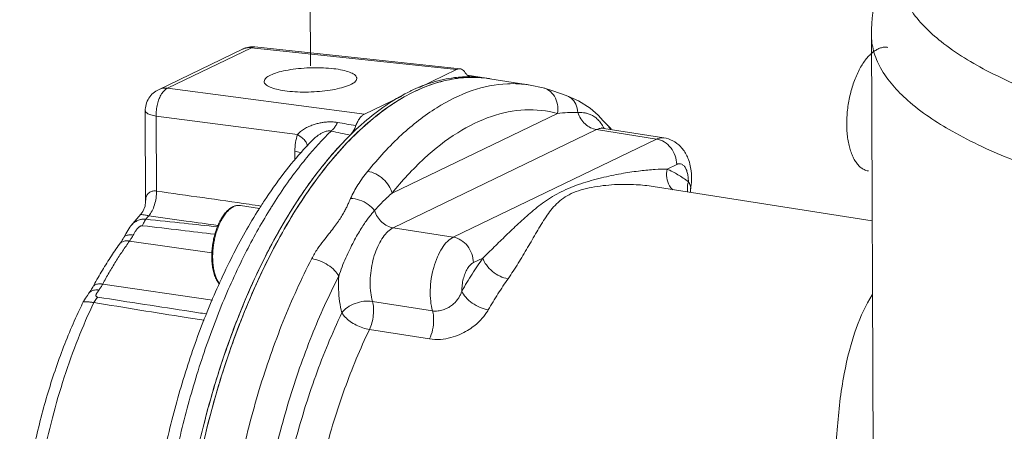
# Model space of a CAD drawing. Units: inches. Extents: x 32.6 to 40.5, y 9.7 to 20.2.
# Drawn here: x 34.6 to 35.2, y 14.6 to 14.8 of the extents above; entities that cross this region are included whole.
import ezdxf

# ---------------------------------------------------------------- set-up
doc = ezdxf.new("R2010")
doc.units = ezdxf.units.IN
doc.header["$LTSCALE"] = 2.42
doc.header["$MEASUREMENT"] = 0
doc.linetypes.add('PHANTOM', pattern=[0.8, 0.45, -0.05, 0.1, -0.05, 0.1, -0.05])
doc.layers.get('0').update_dxf_attribs({"linetype": 'CONTINUOUS'})
for name, color, linetype in [('03_AXES', 7, 'CONTINUOUS'), ('08_HOLES', 7, 'CONTINUOUS'), ('08_ROUNDS', 7, 'CONTINUOUS')]:
    doc.layers.add(name, color=color, linetype=linetype)

msp = doc.modelspace()

# ---------------------------------------------------------------- linework, layer by layer
at = {"color": 7, "linetype": 'PHANTOM', "lineweight": 0}
msp.add_line((34.78008440106427, 15.22072950652516), (34.78185349581152, 14.78457273717045), dxfattribs=at)
at = {"color": 7, "linetype": 'Continuous', "lineweight": 0}
for p, q in [((34.74642663461437, 14.79541288881502), (34.87000945437978, 14.7822447378713)), ((34.87000945437978, 14.7822447378713), (34.84753090270904, 14.77140221204369)), ((34.87831098085915, 14.77792703438543), (34.87873590375231, 14.77789105466673)), ((34.81447497877383, 14.75545769241547), (34.69579943992252, 14.77099286954526)), ((34.83695353044457, 14.76630021824307), (34.81447497877383, 14.75545769241547)), ((34.75121442495653, 14.69854686586784), (34.73962377498939, 14.70036945206062))]:
    msp.add_line(p, q, dxfattribs=at)
for points, start_tangent, end_tangent in [([(34.8720708534813, 14.78264331957415), (34.87147862403866, 14.7826549404813), (34.87000945437978, 14.78224473787129)], (-0.9942198426366695, 0.1073634225773186), (-0.9006957405081882, -0.4344504379447744)), ([(34.87524968694256, 14.78028551483451), (34.87415381977208, 14.78165218156036), (34.87287806450321, 14.78245346246159), (34.8720708534813, 14.78264331957415)], (-0.518363240790542, 0.8551605408326125), (-0.9942198428444587, 0.1073634206531243)), ([(34.87524968694256, 14.78028551483451), (34.87626329017373, 14.77899383332202), (34.87641110744093, 14.77885760275221)], (0.5183632390718396, -0.8551605418744194), (0.7490491274423084, -0.6625144562029696)), ([(34.87641110744093, 14.77885760275221), (34.87744674482884, 14.77818091431944)], (0.7490491200321081, -0.6625144645810568), (0.9148459536613424, -0.4038030226106153)), ([(34.87744674482884, 14.77818091431944), (34.8783111435564, 14.77792809569138)], (0.9148459589056109, -0.4038030107293323), (0.9884505985313792, -0.1515434401845168)), ([(34.87873590375231, 14.77789105466673), (34.8804596414702, 14.77783332228478)], (0.9997902333294425, -0.020481438891323), (0.9989215069173255, -0.04643084123747189)), ([(34.8804596414702, 14.77783332228478), (34.88781755468388, 14.77708341151232)], (0.9989215068823752, -0.04643084198940156), (0.9877942495707447, -0.1557643107870645)), ([(34.80927107347574, 14.74846074139589), (34.81035159583427, 14.75087718905046), (34.81161588146022, 14.75290365821688), (34.81300822545724, 14.75445175306018), (34.81447497877383, 14.75545769241547)], (0.3528378232986693, 0.9356844930049106), (0.9006957370401346, 0.434450445134688)), ([(34.80927110076316, 14.74846080235712), (34.80373543570888, 14.74942307900324), (34.79820537890895, 14.75038844314575)], (-0.9852832610005606, 0.1709295047442096), (-0.9850382690428766, 0.1723357435966599)), ([(34.80581785057967, 14.74271903886866), (34.8000712024221, 14.74395475239132), (34.7943349749277, 14.74519713109757)], (-0.9778004462024698, 0.2095382719367775), (-0.9771736181280132, 0.2124422745938476)), ([(34.80581785750201, 14.7427190466842), (34.80709963515962, 14.74424899723304), (34.80827188643617, 14.74619819060704), (34.80927107347574, 14.74846074139589)], (0.7116320968573429, 0.7025523174272655), (0.3528378256002023, 0.9356844921370243)), ([(34.77886037280416, 14.71034006360143), (34.78771264172993, 14.72230668575683), (34.80466893588645, 14.74157503095138)], (0.5724577686049123, 0.8199342066067767), (0.7056067818219927, 0.7086036053018717)), ([(34.80466893588645, 14.74157503095138), (34.80581785750201, 14.7427190466842)], (0.7056067805176084, 0.7086036066007396), (0.7116320931283232, 0.702552321204479)), ([(34.70050170568124, 14.45463766665707), (34.70060186337107, 14.45657120943044), (34.70387211116363, 14.49428977673781), (34.70962356833588, 14.53201137044637), (34.71775395387153, 14.56906509174292), (34.72811869690091, 14.60479190326147), (34.74053350261038, 14.63855633462151), (34.75477762347102, 14.66975777039315), (34.77059777701353, 14.69784112072353), (34.77845849280858, 14.70976292458603)], (0.05001478369985973, 0.9987484775515086), (0.5704234168517072, 0.8213507932103209)), ([(34.77845849280858, 14.70976292458603), (34.77886037280416, 14.71034006360143)], (0.5704234067943266, 0.8213508001951142), (0.5724577983303452, 0.8199341858532146))]:
    msp.add_spline(points, degree=3, dxfattribs=dict(at, start_tangent=start_tangent, end_tangent=end_tangent))
at = {"layer": '03_AXES', "color": 7, "linetype": 'Continuous', "lineweight": 0}
for p, q in [((35.12102523232527, 14.55052385670504), (35.11999987978878, 14.80331667360599)), ((34.69021178923204, 14.77009740412735), (34.74083898396854, 14.79451742344177)), ((34.69579943992252, 14.77099286954526), (34.74642663461437, 14.79541288881502)), ((34.74838103666752, 14.79582478708503), (34.87206816569405, 14.78264552163662)), ((34.88779795951218, 14.77709164686063), (34.87643019634414, 14.77887918494731)), ((34.89011591610777, 14.77672715690949), (34.91426129727451, 14.77293038636545)), ((34.92225692643023, 14.77123720161116), (34.91442437012252, 14.77290453697371)), ((34.9369781529059, 14.76620209603301), (34.93694043983395, 14.76621715752041)), ((34.68231891060574, 14.75747039385699), (34.68254121190908, 14.70266371041425)), ((34.83108228856803, 14.70779306682953), (34.93072541231502, 14.75585591170048)), ((34.68885618462442, 14.75421796045371), (34.68903930482905, 14.70907107382305)), ((34.77412478903241, 14.74305590561264), (34.68885618462442, 14.75421796045371)), ((34.83176455484151, 14.68696649758122), (34.95429729374003, 14.74607014465151)), ((34.99051536549015, 14.74037498885778), (34.95429729374003, 14.74607014465151)), ((34.95874194177057, 14.7468284101491), (34.95738124839652, 14.74731379349499)), ((34.9949600135207, 14.74113325440003), (34.95874194177057, 14.7468284101491)), ((34.96074108860587, 14.74886715002916), (34.96064819392158, 14.7489567710285)), ((34.7826582892853, 14.73929508919699), (34.78265236077238, 14.73928896667999)), ((34.86798262659163, 14.68127134183215), (34.99051536549015, 14.74037498885778)), ((34.77250714877166, 14.73303263545046), (34.77252900031267, 14.7276453014348)), ((34.99695240692377, 14.72232423446233), (35.00264243938405, 14.72506882073148)), ((35.12045520469393, 14.69105981207614), (34.98846758289395, 14.71181436994718)), ((35.01100177988428, 14.70827095212302), (35.01107628620588, 14.71039083465774)), ((35.01107711197373, 14.71039598987861), (35.01107627740782, 14.71039057406525)), ((34.67367049915261, 14.68813981829188), (34.67961668653955, 14.6950908034737)), ((34.67365797767173, 14.68812438759827), (34.67367042948264, 14.6881397324549)), ((34.86798262659163, 14.68127134183215), (34.83176455484151, 14.68696649758122)), ((34.66908896650305, 14.68075611066321), (34.66909469266042, 14.6807665701808)), ((34.72246371848652, 14.67190853794035), (34.67283845382156, 14.67897482648396)), ((34.88010970048553, 14.66596517366118), (34.88579973290115, 14.66870975988567)), ((34.72279434021047, 14.64343751381352), (34.65663712182329, 14.65303411857394)), ((34.81925076386283, 14.64261418870701), (34.85546883561294, 14.63691903291328)), ((34.81744084112584, 14.62566004087697), (34.85365891287597, 14.6199648851279))]:
    msp.add_line(p, q, dxfattribs=at)
for points in [[(34.93694043983395, 14.76621715752041), (34.93331213718427, 14.7676215198114), (34.926852572207, 14.76988231473825), (34.92225577240963, 14.77123796137117)], [(34.9607411347399, 14.74886719790494), (34.95835185154251, 14.75132687845852), (34.95538387466209, 14.75467993741232), (34.95059935492329, 14.75905882685652), (34.94338044545704, 14.76340448430328), (34.93697775877929, 14.76620111029219)], [(34.68254100696324, 14.7027138339864), (34.68219785000306, 14.6999337202728), (34.68088451988568, 14.6967964794739), (34.67961660632977, 14.69509070084447)], [(34.673657971196, 14.68812437933613), (34.67295535066072, 14.6872138507784), (34.67051524084968, 14.68336107946391), (34.66909469216915, 14.68076657049343)], [(34.64834103929324, 14.6475278868957), (34.64741223563119, 14.64624932691908), (34.64619501912957, 14.64450915378617), (34.64505941868116, 14.64258642147056), (34.64493218205852, 14.64233334644806)]]:
    msp.add_lwpolyline(points, dxfattribs=at)
for points, start_tangent, end_tangent in [([(35.15588349484013, 14.87869048714565), (35.13570391447352, 14.85498511090317), (35.12378153279683, 14.82939372445097), (35.11999987978878, 14.803316673606)], (-0.733278233771859, -0.6799286961707256), (0.004056065217940306, -0.9999917741336415)), ([(35.15588383733951, 14.87869011588506), (35.14039652540284, 14.85877868614099), (35.13630851060465, 14.83861816622902), (35.14357727871851, 14.81856937471592), (35.16202535941748, 14.79912188385483), (35.19120197344963, 14.78075080513636), (35.2303955926608, 14.76390431630876), (35.27864550579094, 14.74899504092433), (35.33478296565062, 14.73638461215266), (35.39742566563183, 14.72638379706997), (35.46504963179773, 14.71923554546309), (35.53600012958323, 14.71511473982133), (35.60854701533957, 14.71412179029887), (35.68091759046142, 14.71628099974799)], (-0.7349871579747378, -0.6780810258458922), (0.99865350370072, 0.05187657994004685)), ([(35.12137948079012, 14.79352673756826), (35.1199998942587, 14.803316673606)], (-0.2625884152376665, 0.9649079355995426), (-0.003765687776093035, 0.9999929097726508)), ([(34.7447586201482, 14.79573772721649), (34.74123874264738, 14.79470252763292), (34.74083795736361, 14.79451683790136)], (-0.9881622851787163, -0.1534121838394103), (-0.9005614482269759, -0.4347287406732291)), ([(34.74192383229658, 14.79496097452311), (34.74083936527768, 14.7945166321963)], (-0.9464798484829559, -0.3227629105329186), (-0.9008441134232151, -0.4341426992484634)), ([(34.74301347838492, 14.79526285345232), (34.74280128038909, 14.7952147390104), (34.74192383229658, 14.79496097452311)], (-0.9776642066669534, -0.2101730215852568), (-0.9464798427579303, -0.3227629273211584)), ([(34.74642663461437, 14.79541288881502), (34.74301347838492, 14.79526285345232)], (-0.9930540177516868, 0.1176593295375787), (-0.9776642065583452, -0.2101730220904698)), ([(34.74838103666753, 14.79582478708503), (34.7447586201482, 14.79573772721649)], (-0.9943710881802642, 0.1059534755975343), (-0.9881622843975287, -0.1534121888712152)), ([(34.74838088084795, 14.79582342195546), (34.74814374479725, 14.79584057966056), (34.74642663461437, 14.79541288881502)], (-0.9935483251643997, 0.1134095479358605), (-0.8869306208126793, -0.4619026670899782)), ([(35.12990341481955, 14.79560957188803), (35.12933179652441, 14.79568054049336), (35.12718865654431, 14.79561954420707), (35.12500307750096, 14.79505501505517), (35.12280461558607, 14.79399458730381), (35.12062300121089, 14.7924526014008), (35.11848773693018, 14.79044991010553), (35.11642769862618, 14.78801359637025), (35.11447074468689, 14.78517660717073), (35.11264333960953, 14.78197730784174), (35.11097019591477, 14.77845896352696), (35.10947393999879, 14.77466915372798), (35.1081748061213, 14.77065912915207), (35.10709036286165, 14.76648311849602), (35.10623527548156, 14.76219759512495), (35.10562110749976, 14.75786051342684), (35.10525616455979, 14.75353052493606), (35.10514538184151, 14.74926618534608)], (-0.9878038592464353, 0.1557033578888034), (0.004056065148590143, -0.9999917741339228)), ([(35.64380534759182, 14.67229327456677), (35.57134507528026, 14.67176703339811), (35.49956775942152, 14.67426481110171), (35.43009931238005, 14.67973000377059), (35.36451466480162, 14.68803857415237), (35.3042919253155, 14.69900362838612), (35.25080486479663, 14.71237525830696), (35.20526303185134, 14.72785049965252), (35.16869481265226, 14.74507985299393), (35.14193038323144, 14.76367232060705), (35.1255753170647, 14.78320712071947), (35.12137948079012, 14.79352673756826)], (-0.9996016654562279, -0.02822251613757222), (-0.2625884154961003, 0.9649079355292127)), ([(34.91426003584603, 14.77292402250451), (34.90062985846015, 14.77367134168788), (34.87941847576979, 14.76955853411457), (34.85799493496521, 14.75922487581827), (34.83683326492815, 14.74289909037886), (34.81640401264934, 14.72094236681981)], (-0.988012917867788, 0.154371221820582), (-0.6287983434174494, -0.7775684171283394)), ([(34.84406877514164, 14.77017901799221), (34.85548912145525, 14.7745351873877), (34.86863440287245, 14.777361445714), (34.8783224053059, 14.77789788638834)], (0.9092162740921156, 0.4163241128328399), (0.9998985823720272, -0.01424166318974879)), ([(34.87568134710094, 14.77741604812767), (34.86950038435894, 14.77680185437691), (34.84455827406266, 14.7689549352466)], (-0.9984493892142533, -0.0556670205569187), (-0.9009007041116566, -0.4340252542550048)), ([(34.84455827406266, 14.7689549352466), (34.85780707805084, 14.77417069743655), (34.86829503841521, 14.77661756987982)], (0.9006957368300019, 0.4344504455703317), (0.9872351628717864, 0.1592693730430222)), ([(34.86829503841521, 14.77661756987982), (34.87002508117651, 14.77687580655425)], (0.9872351644682694, 0.1592693631471832), (0.9907233118891008, 0.1358945152664068)), ([(34.87002508117651, 14.77687580655425), (34.87095235946803, 14.77699695576285), (34.87832744146255, 14.77752739334167)], (0.9907233121780983, 0.1358945131595019), (0.9998129205257444, 0.01934228398564807)), ([(34.88785316961775, 14.77703518738486), (34.87568134710094, 14.77741604812767)], (-0.9928045190896255, 0.1197463438908151), (-0.9984493892056484, -0.05566702071125619)), ([(34.8783224053059, 14.77789788638834), (34.88156401083392, 14.77777408762167), (34.88779773969448, 14.77709078460537)], (0.9998985823823747, -0.01424166246325331), (0.9878599299792635, -0.1553472199344561)), ([(34.87832744146255, 14.77752739334167), (34.88388196742952, 14.77740959767052), (34.88781458928858, 14.77704742531788)], (0.9998129205070321, 0.01934228495289382), (0.9926479987165195, -0.1210369804815393)), ([(34.88781458928858, 14.77704742531788), (34.88872139706772, 14.77693057443411)], (0.9926479981615282, -0.121036985033134), (0.9909052192364359, -0.134561682844675)), ([(34.88939756235044, 14.77683063767848), (34.88785316961775, 14.77703518738486)], (-0.9897406904201725, 0.1428753503113827), (-0.9928045175338577, 0.1197463567895241)), ([(34.88872139706772, 14.77693057443411), (34.89011569629007, 14.77672629460957)], (0.9909052151913426, -0.1345617126325282), (0.9878599309219372, -0.1553472139399522)), ([(34.89012612838627, 14.77672133017725), (34.88939756235044, 14.77683063767848)], (-0.9880910757112612, 0.153870159874365), (-0.9897406886841917, 0.1428753623370448)), ([(34.69025053176721, 14.77011545994988), (34.68859674792932, 14.76918125400653), (34.68566285230546, 14.76659114889302), (34.68353060201039, 14.76321525690011), (34.68242684350943, 14.75926027115774), (34.68231894981743, 14.75746915395474)], (-0.9020074562084857, -0.4317204523117901), (0.0041408251394763, -0.9999914267468318)), ([(34.68885618462442, 14.75421796045371), (34.68898790392937, 14.75781416703918), (34.68961546958131, 14.76139083396563), (34.69069617995944, 14.76470459293516), (34.69215649996841, 14.76752996488967), (34.69389706450367, 14.76967470205395), (34.69579943992253, 14.77099286954526)], (-0.03462276567742786, 0.9994004523197125), (0.9125106131592449, 0.4090530294127389)), ([(34.6902507108101, 14.77011508234755), (34.69217408569725, 14.77079471974064), (34.69579943992253, 14.77099286954526)], (0.9027430095529699, 0.4301802630331226), (0.9930540180828639, -0.1176593267424169)), ([(34.84300263110283, 14.76818939870462), (34.81965003811203, 14.75275654783196), (34.79553250072939, 14.72869887187423), (34.7729384609821, 14.69751288774185), (34.75255442741991, 14.6601461657318), (34.73499975857167, 14.61773407481843), (34.72080784410281, 14.57156528489561), (34.71040989823914, 14.52304261131293), (34.70448266398828, 14.47774716802013)], (-0.8935485426129247, -0.448966593405699), (-0.0910481031467415, -0.9958464956575288)), ([(34.84224031746708, 14.76931942524241), (34.8290010250829, 14.76175865833964), (34.81588419719606, 14.75191739245666), (34.8030017420522, 14.73987958982777), (34.79046356814543, 14.72574795270463), (34.77886677851175, 14.71034729047686)], (-0.9006957369644593, -0.4344504452915771), (-0.5724700748474851, -0.8199256145554392)), ([(34.84291737372158, 14.7681454544573), (34.83131898163381, 14.76139416834383), (34.82073047637532, 14.75363575808356)], (-0.8928918860532989, -0.4502711181279369), (-0.7785504180350556, -0.6275820636199223)), ([(34.84224031746708, 14.76931942524241), (34.84406877514164, 14.77017901799221)], (0.9006957386250637, 0.4344504418488387), (0.9092162744269381, 0.4163241121016155)), ([(34.84455827406266, 14.7689549352466), (34.84291737372158, 14.7681454544573)], (-0.9006957339495582, -0.434450451542022), (-0.8928918853150765, -0.4502711195918391)), ([(34.84455827406266, 14.7689549352466), (34.84300263110283, 14.76818939870462)], (-0.9009007086564337, -0.4340252448214684), (-0.8935485424407539, -0.4489665937483593)), ([(34.93072541231502, 14.75585591170048), (34.93076479934211, 14.76124915203292), (34.9289602405233, 14.76611035577128), (34.92558644541798, 14.76969943730668), (34.92225646772491, 14.77123550112785)], (0.1796184921265263, 0.9837363454128311), (-0.965492914162546, 0.2604293238134187)), ([(34.94301956499117, 14.75635973503629), (34.94183762847161, 14.76139693446514), (34.93896721715603, 14.7650628329983), (34.93697524771261, 14.76619490100034)], (-0.04492701907237454, 0.9989902717030184), (-0.927264596745703, 0.3744066874696932)), ([(34.68885618462442, 14.75421796045371), (34.68562915334056, 14.75498215901956), (34.68339878329174, 14.75598460237124), (34.68237387878677, 14.7571314430429), (34.68234994755235, 14.75746712499537)], (-0.985779535799765, 0.1680437645329331), (0.06524053153849163, 0.9978695671502238)), ([(34.93072541231502, 14.75585591170048), (34.91119540156677, 14.75794924984081), (34.89102192947055, 14.75403674545492), (34.87064883096818, 14.74421029734842), (34.85052140255252, 14.72868423903582), (34.83108228856804, 14.70779306682953)], (-0.9660784331652363, 0.2582488353758867), (-0.6287983434368208, -0.7775684171126742)), ([(34.94302015513158, 14.75635989902869), (34.93689576199752, 14.75630681881465), (34.93072541231502, 14.75585591170048)], (-0.9997691984211476, 0.02148371216377877), (-0.9943295333694036, -0.1063427433790568)), ([(34.95458498906819, 14.75264280521159), (34.95251347603001, 14.754193370972), (34.95040445178417, 14.75524661659751), (34.94835113707934, 14.75589320974482), (34.94641957963229, 14.75623634826032), (34.9446398258255, 14.75636839738115), (34.94302015513158, 14.75635989902869)], (-0.7428274880622353, 0.6694828772860063), (-0.9992272876741296, -0.03930429451602341)), ([(34.95429729374003, 14.74607014465151), (34.95073331983445, 14.74722690641692), (34.94748169303977, 14.74947418666378), (34.94483185945487, 14.75261201255649), (34.94302015513158, 14.75635989902869)], (-0.9878614567742378, 0.1553375106659068), (-0.3199433915489093, 0.9474366607875069)), ([(34.82073047637532, 14.75363575808356), (34.81820215379163, 14.75155290246086), (34.80531969864779, 14.73951509983196), (34.79278152474101, 14.72538346275349), (34.78069460335071, 14.70927855734993), (34.76916205586492, 14.69133778500397), (34.75828227392894, 14.67171421002511), (34.74814807992211, 14.65057525387363), (34.73884593531043, 14.62810126670276), (34.73045520268069, 14.60448398854543), (34.72304746878061, 14.57992491381169), (34.71668593379, 14.55463357178), (34.71142487209308, 14.52882573929459), (34.7073091691964, 14.50272159969154), (34.70448327270736, 14.47775315789622)], (-0.7785504179502148, -0.6275820637251718), (-0.09108486294962029, -0.9958431341036845)), ([(34.79820537890895, 14.75038844314575), (34.7964536586476, 14.75062736900025), (34.79459205642037, 14.75074090569225), (34.79261726022381, 14.75071693341507), (34.79052247933443, 14.75054270283127), (34.78829601911099, 14.75020057537894), (34.78593013502126, 14.74966523687466), (34.78343423246717, 14.74890282842523), (34.78084696796824, 14.74787087765085), (34.77828047458981, 14.74653476589829), (34.77595760858332, 14.74491007441084), (34.77412478903241, 14.74305590561264)], (-0.9850959914465847, 0.1720054872260481), (-0.6144107495206179, -0.7889863312336359)), ([(34.79820536787787, 14.75038845663315), (34.79705427309501, 14.74833184064336), (34.79574934343486, 14.74658154910777), (34.79433497510635, 14.74519712998106)], (-0.4363240629397878, -0.8997895932381725), (-0.7751029656313271, -0.6318349410008294)), ([(34.95832523010919, 14.74781239859434), (34.95653816336669, 14.75052709965981), (34.95458498906819, 14.75264280521159)], (-0.4915342859946084, 0.8708582236459449), (-0.7428274865277895, 0.669482878988557)), ([(35.10514538184151, 14.74926618534608), (35.10529025751734, 14.74512516254947), (35.10568883238717, 14.74116345678073), (35.10633571645129, 14.73743464326804), (35.10722216161717, 14.73398914788869), (35.10833618027241, 14.730873564984), (35.10966270726749, 14.72813002747128), (35.11118380356643, 14.72579563706843), (35.11287889893045, 14.72390196231293), (35.11472507015147, 14.72247461196713), (35.11669735090464, 14.72153288845486), (35.1181974511741, 14.72116049565089)], (0.004056064399606386, -0.9999917741369607), (0.9878038592453329, -0.1557033578957968)), ([(34.7943349749277, 14.74519713109757), (34.77967164513901, 14.72920607621352)], (-0.7147524892338385, -0.699377494014521), (-0.6379948648396725, -0.7700406173950878)), ([(34.7943349749277, 14.74519713109757), (34.79347635452067, 14.74533623394606), (34.79247939392805, 14.74529041883662), (34.79133791083279, 14.74504366087113), (34.79004806356102, 14.74458081192132), (34.78860591129314, 14.74388232000196), (34.78701190460631, 14.74292127727362), (34.78528038327845, 14.74166498663457), (34.78344956731989, 14.74007802889676), (34.78265825386973, 14.73929512349606)], (-0.9619692479718229, 0.2731577675200274), (-0.6957588149404533, -0.7182754843600441)), ([(34.95429729374003, 14.74607014465151), (34.95743689836079, 14.74690179165789)], (0.9006957401765728, 0.4344504386322743), (0.9992356838002524, 0.03909025735707013)), ([(34.95743689836079, 14.74690179165789), (34.95874112314837, 14.74682325966223)], (0.9992356841669043, 0.0390902479846115), (0.9876031764479781, -0.1569712262482005)), ([(34.95885319029517, 14.74683417739389), (34.95832523010919, 14.74781239859434)], (-0.4591381922701558, 0.8883648577014364), (-0.4915342659032286, 0.8708582349860247)), ([(34.96094587103675, 14.74867236090763), (34.96064819392159, 14.74895677102851)], (-0.7217588061501892, 0.6921446566612024), (-0.7243116802037262, 0.6894726897567846)), ([(34.96103634227776, 14.74856062018253), (34.96073910506596, 14.74886512794746)], (-0.6828558454216954, 0.7305531427441958), (-0.7138766306588747, 0.7002714874954802)), ([(34.9632338525276, 14.74641492554736), (34.96094587103675, 14.74867236090763)], (-0.7019042319302614, 0.7122713311641778), (-0.7217587824807462, 0.6921446813433668)), ([(34.9626462088431, 14.74625206805103), (34.9625070804936, 14.7465185796874), (34.96103634227776, 14.74856062018253)], (-0.4492370670248489, 0.8934125909180549), (-0.6828558511490934, 0.7305531373907356)), ([(34.77412478903241, 14.74305590561264), (34.77290841593943, 14.73824207919893), (34.77250714877166, 14.73303263545046)], (-0.3315300661735593, -0.9434446540327395), (0.004099208717775386, -0.999991598208649)), ([(34.7741247161469, 14.74305587309999), (34.77694801073034, 14.74104317916139), (34.77893772268793, 14.73892497241286), (34.77993191246991, 14.7368736508499), (34.78002283902206, 14.73613292570634)], (0.8571398959624019, -0.5150836813077686), (0.01983724676813178, -0.9998032224596299)), ([(34.77923951993355, 14.73567787608693), (34.78265803833941, 14.73929533272929)], (0.678051814628232, 0.7350141064492312), (0.6956640096706179, 0.7183673055262177)), ([(34.99051536549015, 14.74037498885779), (34.9940083836079, 14.74121228592048), (34.99495905752359, 14.7411274086872)], (0.9006957390141265, 0.4344504410422396), (0.9868909343564797, -0.1613886107660461)), ([(34.99051536549015, 14.74037498885779), (34.99513953169831, 14.73862789664783), (34.99906798416669, 14.73510556783573), (35.00170265269708, 14.73034425221799), (35.00264243938405, 14.72506882073148)], (0.9878614559257994, -0.1553375160615091), (0.004056084114431478, -0.9999917740569951)), ([(34.99496001352069, 14.74113325440003), (35.00027630224939, 14.73937928781793), (35.00503244152198, 14.73579495482724), (35.00877529313268, 14.73034486312542), (35.0099737609528, 14.72739413277931)], (0.9878614576664624, -0.1553375049918477), (0.3180293473206045, -0.9480808690416815)), ([(34.7551755111984, 14.70484428170486), (34.76746442540701, 14.72182048758485), (34.77923951993355, 14.73567787608693)], (0.5557121604076085, 0.8313747619305679), (0.678051816796169, 0.7350141044493054)), ([(34.77250714877166, 14.73303263545046), (34.77573418010017, 14.73226843688461), (34.77634064012643, 14.73206151987288)], (0.9857795359094681, -0.1680437638893917), (0.9381666845003425, -0.3461838703545195)), ([(34.77967164513901, 14.72920607621352), (34.77595762162412, 14.72460899224304), (34.75859184165444, 14.69984596986762), (34.75722406333521, 14.69764588919764)], (-0.6379948653317082, -0.770040616987426), (-0.5246000303822536, -0.8513488169504546)), ([(35.00264243938405, 14.72506882073148), (35.00423422395596, 14.72548549970157), (35.00573700111558, 14.72518349867126), (35.0070813478145, 14.72418453506686), (35.00819967796934, 14.72254025917084), (35.00903496282024, 14.72033347776774), (35.00954342412201, 14.71767666378729), (35.00969791345047, 14.71470795144203)], (0.9006957374109451, 0.4344504443659299), (-0.008724118260054802, -0.9999619441561687)), ([(35.0099737609528, 14.72739413277931), (35.01103572434653, 14.72320423868369), (35.0115584432067, 14.71544207526614)], (0.3180293478542852, -0.9480808688626611), (-0.03466283650389161, -0.9993990633203057)), ([(34.81640401264934, 14.72094236681981), (34.81054094752688, 14.71281695527376), (34.80607419482109, 14.7046049247004)], (-0.6289586949268083, -0.7774387178909768), (-0.410339006692966, -0.911933056526755)), ([(34.83108228856804, 14.70779306682953), (34.82916613501844, 14.71224319815506), (34.8257037207323, 14.71630479793956), (34.82122224484043, 14.7193595181814), (34.81640401269401, 14.72094236686447)], (-0.2256185688052814, 0.9742157160558726), (-0.9878612720151497, 0.1553386856279215)), ([(34.88579973290116, 14.66870975988567), (34.8926900862689, 14.67539158378372), (34.89974618088937, 14.6822968559494), (34.90722869483366, 14.68943274997848), (34.9153504544672, 14.69664113901058), (34.92410640344689, 14.70334962109732), (34.934412983123, 14.70927813419416), (34.94640416465909, 14.71394731502161), (34.95882955243386, 14.71738121155597), (34.97056589799418, 14.7197655969988), (34.98083180447294, 14.72124426138011), (34.9896107809871, 14.72203898714058), (34.99695240692377, 14.72232423446233)], (0.723394464311654, 0.6904349708721708), (0.9999295713435153, 0.01186812338888571)), ([(35.00025768848648, 14.70975937271247), (34.99833969855246, 14.71220590730101), (34.99670850422142, 14.71700463716905), (34.99695240692377, 14.72232423446233)], (-0.7190267465770788, 0.6949824010050766), (0.2192419504024077, 0.9756705218380578)), ([(34.99695240692377, 14.72232423446233), (35.00342396768625, 14.71891850630268), (35.00969791345047, 14.71470795144203)], (0.9096223633472532, -0.41543610350878), (0.800852802653354, -0.5988612430958177)), ([(35.00913091047855, 14.71057296791573), (35.00969791595145, 14.71470794974495)], (-0.01216422932662294, 0.9999260130254085), (0.2749890779808897, 0.9614473500879911)), ([(35.00969791595145, 14.71470794974495), (35.01027917639246, 14.71353549888178), (35.01074991385915, 14.71243841731005), (35.01104554031006, 14.71140913556561), (35.01108418713832, 14.71044575621349), (35.01107682699674, 14.71039603525341)], (0.4551430919238739, -0.8904183094894085), (-0.1572467772234397, -0.987559340522301)), ([(35.0115584432067, 14.71544207526614), (35.0110774566168, 14.71039592668436)], (-0.03466283972820196, -0.9993990632084748), (-0.1542566511014854, -0.9880308120655724)), ([(34.68903930482905, 14.70907107382305), (34.68691263299993, 14.70903986341606), (34.68503631567012, 14.70836603672218), (34.68360941951897, 14.70698556154129), (34.68275301774334, 14.70488402025269), (34.68254044361898, 14.70271986499457)], (-0.9935256458296209, 0.1136080590399936), (0.004658079168281904, -0.9999891510903816)), ([(34.6890391064036, 14.70907098521713), (34.68879693799236, 14.70485230746266), (34.68788416874106, 14.7007186118037), (34.68638609528727, 14.69705618806053), (34.6844427103348, 14.69420728623318)], (0.02569172305181698, -0.9996699132046681), (-0.6684507479891261, -0.7437564100650009)), ([(34.75226364816817, 14.70004979893636), (34.74485376128722, 14.70110784116098), (34.71698261462453, 14.70508573028234), (34.68903930482905, 14.70907107382305)], (-0.9899572440913883, 0.1413670926028524), (-0.9899890984288215, 0.1411438450379224)), ([(34.77837664675513, 14.70964304730108), (34.76684409926933, 14.69170227495511), (34.75596431733337, 14.67207869997626), (34.7458301233712, 14.65093974386944), (34.73652797871485, 14.62846575665391), (34.7281372460851, 14.60484847854124), (34.72072951218502, 14.58028940376283), (34.71436797719441, 14.55499806173116), (34.7091069154975, 14.52919022924573), (34.70499121260082, 14.50308608964269), (34.70205598226101, 14.47690835425102), (34.70049832320395, 14.45456993993858)], (-0.5700120182019037, -0.8216363545421981), (-0.04987420878581755, -0.9987555072679142)), ([(34.77847556521262, 14.70978554026376), (34.77837664675513, 14.70964304730108)], (-0.5705077281012153, -0.8212922331160754), (-0.5700119520608026, -0.8216364004277277)), ([(34.77886677851175, 14.71034729047686), (34.77847556521262, 14.70978554026376)], (-0.5724700681064456, -0.8199256192620167), (-0.5705077277400001, -0.8212922333669922)), ([(34.83108228856804, 14.70779306682953), (34.82532038384714, 14.7024885827402), (34.8204874161884, 14.69725625200305)], (-0.758619619695529, -0.6515337847057593), (-0.6417973769498138, -0.7668742575809536)), ([(34.90100880810195, 14.65626684930834), (34.90715071586575, 14.66559696190425), (34.912798648368, 14.67500319457488), (34.91826266227449, 14.68440787606139), (34.92389291025944, 14.6934767734128), (34.93020615833028, 14.70134397186502), (34.93905893423909, 14.70748928224787), (34.95140337568561, 14.71126268266874), (34.96511921382403, 14.71291038168286), (34.97819657791284, 14.71289747460545), (34.98853846074967, 14.71180319162301)], (0.5735672689674567, 0.8191584632836391), (0.9877925081057501, -0.1557753540524028)), ([(35.00932644770377, 14.70847742637313), (35.00918304979064, 14.70955028771403), (35.00913091047855, 14.71057296791573)], (-0.1749617105357528, 0.9845752382862385), (-0.01216422301405611, 0.9999260131022016)), ([(34.75111721238625, 14.69860848159167), (34.7551755111984, 14.70484428170486)], (0.5353481841347526, 0.844631470964481), (0.5557121627318667, 0.8313747603769741)), ([(34.80607419482109, 14.7046049247004), (34.80520984307608, 14.70267778616082), (34.80425987617666, 14.70058753118485), (34.80317066253343, 14.69831386991074), (34.80186896069215, 14.69583411078302), (34.80026669614825, 14.69312455524713), (34.79828023800178, 14.6901613315561), (34.79585110407003, 14.68689928709046), (34.79295422937372, 14.68323712724465), (34.7896636518825, 14.67906112985269)], (-0.411029020872254, -0.911622259491724), (-0.6087237674439375, -0.7933822376060979)), ([(34.82048741672433, 14.69725625213703), (34.81663767922461, 14.70100638680573), (34.81154793822889, 14.70360142553598), (34.80607419294535, 14.7046049309975)], (-0.586579673456221, 0.8098915277294813), (-0.9997193463135703, 0.0236902639573241)), ([(34.6819163031395, 14.46716030831285), (34.68406277575605, 14.49187535205815), (34.6894170671337, 14.52945529322042), (34.69720762249514, 14.56646301397821), (34.70731084699231, 14.60227740646098), (34.71957091193616, 14.63628139106259), (34.73381396510445, 14.66790146406652), (34.74985098810393, 14.69659412044163), (34.75111721238625, 14.69860848159167)], (0.0644606919501974, 0.9979202469101934), (0.5353481840848119, 0.8446314709961346)), ([(34.75722406333521, 14.69764588919764), (34.74255574915108, 14.67136166905524), (34.72814220225528, 14.63967628670231), (34.71561528531934, 14.60537044157151), (34.70520372076202, 14.5690706864652), (34.69709778407297, 14.53143988635526), (34.69144602159784, 14.49316675582861), (34.6883521605855, 14.45495595161487), (34.68787196291874, 14.41750655787284), (34.68794041523214, 14.41479703359912)], (-0.5246000307623666, -0.8513488167162294), (0.02791337988690904, -0.9996103456964065)), ([(34.8204874161884, 14.69725625200305), (34.81925273583575, 14.69587232003025), (34.817860938882, 14.69418872726838), (34.81628251098213, 14.69212368022912), (34.8144931865305, 14.68958766389185), (34.81248636898631, 14.68650366301201), (34.81028809384053, 14.68284065100415), (34.80795412748667, 14.67862471391465), (34.80554966860565, 14.67390764283968), (34.803179049012, 14.66881429057226), (34.80094948083779, 14.66343923262947), (34.7989888183568, 14.65779143562639)], (-0.6797963073222941, -0.7334009684687995), (-0.2910247349884304, -0.956715529101997)), ([(34.83176455484151, 14.68696649758122), (34.82820049233001, 14.68812330360492), (34.82494884615279, 14.69037063815864), (34.8222990636592, 14.69350845333289), (34.8204874161884, 14.69725625200305)], (-0.9878614577917452, 0.1553375041951161), (-0.3199433907668616, 0.9474366610515994)), ([(34.67367043095643, 14.68813973124907), (34.67459517379681, 14.68916194336679), (34.67565479225995, 14.69009077422692), (34.67673475064895, 14.69082207538987), (34.6778067698317, 14.69136791664285), (34.67884868327851, 14.69174858409614), (34.6798483588118, 14.69198846148172), (34.68080694857645, 14.69211120497157), (34.68173223962127, 14.6921346434249), (34.68264063520594, 14.69206913891066)], (0.6306918677252842, 0.7760333549437114), (0.9928960804896382, -0.1189847609919608)), ([(34.68444263468035, 14.69420759563932), (34.68241810868099, 14.69453689854637), (34.68081618936075, 14.69481705987063), (34.67984839838077, 14.69501284388834), (34.6796413880738, 14.69509823078428), (34.67963236116739, 14.69510552188113)], (-0.9876150586187509, 0.1568964498944484), (-0.6812250241694131, 0.7320740853529665)), ([(34.68264143752715, 14.69206905307368), (34.6819022981794, 14.69096797307063), (34.6812442537892, 14.68966116549202), (34.68068544485486, 14.68818465538672)], (-0.6163895771010023, -0.7874413560648486), (-0.3094547696339841, -0.9509141630824404)), ([(34.68444263468035, 14.69420759563932), (34.6835408313491, 14.69314550675032), (34.68264063426806, 14.69206913779415)], (-0.6502905607340048, -0.7596855840545175), (-0.6381484446449678, -0.7699133474600947)), ([(34.68264063426806, 14.69206913779415), (34.70583796521892, 14.68962213722065), (34.72575744747226, 14.68748917504135)], (0.994578272594397, -0.1039906711351805), (0.9942438702355089, -0.1071406855452999)), ([(34.72611244672041, 14.68830804185006), (34.70701105981477, 14.69101321072317), (34.68444263468035, 14.69420759563932)], (-0.9901150593156169, 0.1402575107309138), (-0.990136880834101, 0.1401033804450032)), ([(34.67507396430871, 14.68255003324386), (34.67559921049188, 14.68350812205458), (34.67608453059887, 14.68435706137202), (34.67654484896548, 14.68510286054411), (34.67698777395491, 14.68575099152214), (34.67741576683765, 14.68630607525652), (34.67783010619173, 14.68677499826696), (34.67823207488256, 14.68716585334631), (34.67861976127319, 14.68748390432911), (34.67898778434061, 14.68773291969111), (34.67933150777127, 14.68791899975317), (34.67964833577805, 14.68805017197018), (34.67993837402709, 14.68813522547743), (34.68020486239548, 14.6881823545358), (34.68045198085844, 14.68819764021761), (34.68068544485486, 14.68818465538672)], (0.4783663373507344, 0.878160376747689), (0.9932485297553327, -0.1160058538991458)), ([(34.68068544485486, 14.68818465538672), (34.70377638832497, 14.68546957908591), (34.72426329107883, 14.68303222557092)], (0.9932487977625092, -0.1160035591838895), (0.9929257481636525, -0.1187369303698343)), ([(34.81925076386283, 14.64261418870701), (34.81821947633767, 14.64779662390719), (34.81786916730797, 14.65357284107395), (34.81821060413434, 14.65966098451815), (34.81922445031721, 14.66576892598086), (34.82086172116522, 14.67160303862876), (34.82304590752363, 14.67688206003936), (34.82567632346129, 14.68134768118866), (34.82862954325851, 14.68477117144043), (34.83176455484151, 14.68696649758122)], (-0.2729035250571842, 0.9620414055597415), (0.9006957373709107, 0.4344504444489283)), ([(34.65663712182329, 14.65303411857395), (34.66052929793963, 14.65995285209528), (34.66452855211801, 14.66658494409148), (34.66863234595969, 14.67292705897853), (34.67283845382157, 14.67897482648396)], (0.4775228662376372, 0.8786193215609317), (0.5851561568239643, 0.8109206324487052)), ([(34.66677548834705, 14.6770484161296), (34.66753874118764, 14.67815847047396), (34.66831288317736, 14.67939541121536), (34.66908896650305, 14.68075611066321)], (0.5851561558532922, 0.8109206331491373), (0.4783617768672873, 0.8781628609958245)), ([(34.66677645814417, 14.67704770978324), (34.66804470656256, 14.67821716577535), (34.67019914223394, 14.67898175226004), (34.6728384537769, 14.67897482648396)], (0.5887163330396497, 0.8083397053296022), (0.9900137271476119, -0.1409709901337629)), ([(34.66909494083738, 14.68076643503891), (34.66914355726039, 14.68085185038343), (34.6704342808554, 14.68203876384017), (34.67247625007278, 14.6826234854498), (34.67507396430871, 14.68255003324386)], (0.4783121668372736, 0.8781898832572781), (0.9896456044863025, -0.1435324963934677)), ([(34.67283845382157, 14.67897482648396), (34.6739833623126, 14.68068067514065), (34.67507396430871, 14.68255003324386)], (0.585156156257102, 0.8109206328577502), (0.4783618083228381, 0.878162843861037)), ([(34.7896636518825, 14.67906112985269), (34.78614135558307, 14.67419499870535), (34.78266472344146, 14.66837654934159)], (-0.6087237675518427, -0.7933822375233076), (-0.4593456385254512, -0.88825761148872)), ([(34.85620730300271, 14.66311378979632), (34.85842289676443, 14.66937270363822), (34.86124351441307, 14.67469075206972), (34.86449583379876, 14.6787416131208), (34.86798262659163, 14.68127134183216)], (0.2714084542684853, 0.9624642595710199), (0.9006957363318548, 0.4344504466030825)), ([(34.86798262659163, 14.68127134183216), (34.87260678498424, 14.67952425453482), (34.87653523647008, 14.67600193201982), (34.87916991004709, 14.67124061600014), (34.88010970048553, 14.66596517366119)], (0.9878614577097923, -0.1553375047162931), (0.004056064975310894, -0.9999917741346256)), ([(34.66677548834705, 14.6770484161296), (34.66118894889266, 14.66891764397025), (34.65581077938162, 14.66030575610825), (34.65065351103073, 14.65124274511049)], (-0.585156156563385, -0.810920632636738), (-0.4775228660399496, -0.8786193216683732)), ([(34.78266472344146, 14.66837654934159), (34.76551764270346, 14.63074666597239), (34.75105528283492, 14.58945620667747), (34.73965996706754, 14.54557402981108), (34.73163945979098, 14.50028400429669), (34.72719702324623, 14.45477965844253)], (-0.4594009094892126, -0.8882290269747349), (-0.05764043397206951, -0.9983374080798091)), ([(34.7989888183568, 14.65779143562639), (34.79644296560161, 14.66126013896758), (34.79244672375644, 14.66448983213573), (34.78760844094854, 14.66698879914154), (34.78266472344146, 14.66837654934159)], (-0.4395905789706781, 0.8981982647947078), (-0.9878614579102143, 0.1553375034417194)), ([(34.87316566318661, 14.64885163986462), (34.87938625278118, 14.6590945001856), (34.88579973290116, 14.66870975988567)], (0.5015622309700878, 0.8651215686042674), (0.5734528218232079, 0.8192385862146633)), ([(34.90100880814661, 14.656266849353), (34.89615004062435, 14.65779598168158), (34.89155349070103, 14.66069763046826), (34.88791894655946, 14.66453004175978), (34.88579973290116, 14.66870975988567)], (-0.987861640967715, 0.1553363392917868), (-0.2850965827054131, 0.9584987942244348)), ([(34.85546883561295, 14.63691903291328), (34.85435751416826, 14.64278280639181), (34.85410795274549, 14.64938033524747), (34.85473727970799, 14.65630406240891), (34.85551456877085, 14.66039486565852)], (-0.2729035255169496, 0.9620414054293192), (0.2224410529413118, 0.9749461410592691)), ([(34.85551456877085, 14.66039486565852), (34.85620730300271, 14.66311378979632)], (0.2224410504052231, 0.9749461416378962), (0.2714084518137441, 0.9624642602632404)), ([(34.87316566318661, 14.64885163986462), (34.87335181403516, 14.65247965784993), (34.87401670979749, 14.65611554563948), (34.87511277695653, 14.65949917854718), (34.87656249368658, 14.66239415187842), (34.87826582953486, 14.66460059640933), (34.88010970048553, 14.66596517366119)], (-0.01699342256824854, 0.9998556013692261), (0.9006957367235963, 0.4344504457909303)), ([(34.79898881991991, 14.65779143897591), (34.7826772946292, 14.62199395803099), (34.76892006819367, 14.58271576317715), (34.7580805593886, 14.54097147607766), (34.75045078138349, 14.49788510164082), (34.74622685966826, 14.45461390522088)], (-0.4594009095210436, -0.8882290269582716), (-0.0576404340553451, -0.9983374080750012)), ([(34.80086679155434, 14.63574421693311), (34.79946062164013, 14.64247213618362), (34.79882964349922, 14.64991243195422), (34.79898881991991, 14.65779143897591)], (-0.2729035255371972, 0.9620414054235755), (0.06894393609019181, 0.9976205359135264)), ([(34.88907663078213, 14.63751195758188), (34.89493624063112, 14.64716303859078), (34.90100880810195, 14.65626684930834)], (0.50156223083488, 0.8651215686826553), (0.573452820744135, 0.8192385869699956)), ([(34.64834025907884, 14.64752680017807), (34.64910366769436, 14.648639755473), (34.64987772974223, 14.64987945938813), (34.65065351103073, 14.65124274511049)], (0.5842117574643071, 0.8116012706005737), (0.4775228661886252, 0.8786193215875691)), ([(34.64834199930976, 14.64752718894547), (34.64961110895623, 14.64869781918927), (34.65176456295087, 14.64946104532305), (34.65440351680996, 14.64945361609208)], (0.5880402227965943, 0.8088316860591773), (0.9900109302199072, -0.1409906310543868)), ([(34.65065382360775, 14.65124257709867), (34.65070929001841, 14.65134066862714), (34.65199865263726, 14.65252508093178), (34.65403973512556, 14.6531081728446), (34.65663712182329, 14.65303411857395)], (0.4733934614940302, 0.880851083109228), (0.9896423253228058, -0.1435551041574972)), ([(34.65380876611813, 14.64515115210933), (34.65359713539667, 14.64519181722316), (34.65339796327449, 14.64524612639769), (34.65320938076518, 14.64531674687644), (34.6530327851537, 14.64540737996615), (34.6528726066912, 14.64552274232411), (34.65273740451276, 14.64566712405768), (34.65263728808898, 14.64584449349715), (34.65258232696426, 14.64605965130574), (34.65258324625065, 14.64632207362722), (34.65265258649895, 14.64663838049366), (34.65279786478683, 14.64700839388934), (34.65301818951727, 14.6474284121056), (34.65330517666799, 14.64789265691122), (34.65364445649408, 14.64839285825687), (34.65401746092005, 14.64891787711942), (34.65440351680996, 14.64945361609208)], (-0.9879006921308064, 0.1550877896143777), (0.5842130726068686, 0.8116003239250473)), ([(34.65440351680996, 14.64945361609208), (34.65554959249638, 14.65116550437636), (34.65663712182329, 14.65303411857395)], (0.584211759553247, 0.8116012690969003), (0.4775228669855874, 0.8786193211544262)), ([(34.85546883561295, 14.63691903291328), (34.85878472715361, 14.63685192290806), (34.86188690202697, 14.63752383970677), (34.86461589222565, 14.63868553857242), (34.86692906673667, 14.64014694083299), (34.86883086340348, 14.64177551043706), (34.87035134334642, 14.64348530339685), (34.87154210977607, 14.64523785223963), (34.87245910294825, 14.64702315718032), (34.87316566278467, 14.64885163923937)], (0.9878690476073625, -0.1552892294375969), (0.3190637453023826, 0.9477332570051641)), ([(34.88907663078213, 14.63751195753721), (34.88416451137758, 14.6389570839538), (34.87941584170883, 14.64161954066629), (34.87555354574955, 14.64509403733384), (34.87316566278467, 14.64885163923937)], (-0.9878614573832797, 0.1553375067927333), (-0.376608700284719, 0.9263724342130732)), ([(34.60661851146671, 14.49394914366179), (34.60896990272788, 14.5178659998974), (34.61415658475963, 14.54954660275608), (34.62159751238332, 14.58048836401684), (34.63114060792343, 14.61001183403823), (34.64264225507828, 14.63757466806217), (34.6449319952894, 14.64233347189868)], (0.06994189800689342, 0.9975510668147237), (0.4412667848412034, 0.8973759661345444)), ([(34.65132055195837, 14.64191882702389), (34.65046099935815, 14.64203651711824), (34.64963145741219, 14.64214000271054), (34.64882063663703, 14.64223000305397), (34.64802879235526, 14.6423051118422), (34.64726633669996, 14.64236264374434), (34.64656005000555, 14.64239934575311), (34.64594301653341, 14.64241341042394), (34.64544688565604, 14.64240544826233), (34.64509945569338, 14.64237859861518), (34.6449389085606, 14.64234074231783), (34.64493968274588, 14.64233962085454)], (-0.9899424337328646, 0.1414707669274924), (0.5949873514425157, -0.8037350630795077)), ([(34.65132004743165, 14.64191890209776), (34.65207627284946, 14.64321212264679), (34.65291353949852, 14.64429953161436), (34.65380876611813, 14.64515115197535)], (0.4555289774322546, 0.8902209561224249), (0.7840069657756512, 0.6207520258648027)), ([(34.71913213825006, 14.63506139271926), (34.70974785872249, 14.63649239636204), (34.6817987868628, 14.64078933949054), (34.65380876611813, 14.64515115210933)], (-0.9886161787488165, 0.1504594666881682), (-0.9878999593427941, 0.1550924573617483)), ([(34.80086679454659, 14.63574420237388), (34.80420099522265, 14.63895520692856), (34.80886555175018, 14.64138835322561), (34.81415032772208, 14.64267321672719), (34.81925076386283, 14.64261418870701)], (0.5841859091723527, 0.8116198762502504), (0.9878614631894346, -0.1553374698687653)), ([(34.81744084112585, 14.62566004087697), (34.8189364150353, 14.62971423264411), (34.81978433659053, 14.63421462442543), (34.81989303246976, 14.63867518601609), (34.81925076386283, 14.64261418870701)], (0.4337037852132667, 0.9010555069981453), (-0.2729035258745593, 0.9620414053278754)), ([(35.09798216239975, 14.52751157840742), (35.0993812257979, 14.56527245566528), (35.10362339332033, 14.59894269013777), (35.11111158545689, 14.6269041153772), (35.12038926425107, 14.6465259931776)], (0.006828222392876804, 0.9999766874177385), (0.5191486287747564, 0.854683977409949)), ([(34.65132055146712, 14.64191882595205), (34.64180757555227, 14.62014888397811), (34.63344483524659, 14.59688983797906), (34.62633660537812, 14.57243711857067), (34.62058553411499, 14.54713557350516), (34.61627734281372, 14.52135744007954), (34.61347382842934, 14.4954720306577)], (-0.4328608171870405, -0.901460766170202), (-0.07866299520883076, -0.9969012655146824)), ([(34.71774313501763, 14.63120779965635), (34.70689313690659, 14.63292903090756), (34.67912380125583, 14.63738244409085), (34.65132055146712, 14.64191882595205)], (-0.9877195669724591, 0.156237181937393), (-0.9867061552478329, 0.1625145014946033)), ([(34.85365891287597, 14.6199648851279), (34.86028484287552, 14.61972336036005), (34.86648578442068, 14.62078288249106), (34.87194091473547, 14.62268888137385), (34.87656803709426, 14.62508037306478), (34.88037772150404, 14.62769278020715), (34.88343259006255, 14.6303396202608), (34.88583329609892, 14.63290661798734), (34.88768069739692, 14.63531544383597), (34.88907663078213, 14.63751195758188)], (0.9878802308021201, -0.155218071081784), (0.5015540087958512, 0.8651263354336238)), ([(34.85365891287597, 14.6199648851279), (34.85551516735205, 14.62549308580359), (34.85615942762706, 14.63152796266658), (34.85546883561295, 14.63691903291328)], (0.4337029564384827, 0.9010559059106819), (-0.2729036813745772, 0.9620413612169714)), ([(34.75744755403008, 14.46853758644578), (34.76298308197741, 14.51298927784203), (34.77228322625693, 14.55653741879844), (34.78504152566481, 14.59787014668847), (34.80086679155434, 14.63574421693311)], (0.08022608633307703, 0.9967766926808017), (0.4337037849610877, 0.9010555071195263)), ([(34.81744084112585, 14.62566004087697), (34.81351652504428, 14.62663835086198), (34.8095050360591, 14.62832899659229), (34.8058308726572, 14.63056111254389), (34.80285330990282, 14.63311689782584), (34.80086679454659, 14.63574420237388)], (-0.987861457649902, 0.1553375050971625), (-0.4818512842098319, 0.8762530113530771)), ([(34.7764317597448, 14.46774088688132), (34.7816618076291, 14.50972500232943), (34.79044529563142, 14.55085381401859), (34.80249479151705, 14.58989020368293), (34.81744084112585, 14.62566004087697)], (0.08022608643178701, 0.9967766926728571), (0.4337037848626075, 0.9010555071669276))]:
    msp.add_spline(points, degree=3, dxfattribs=dict(at, start_tangent=start_tangent, end_tangent=end_tangent))
at = {"layer": '08_HOLES', "color": 7, "linetype": 'Continuous', "lineweight": 0}
for points, start_tangent, end_tangent in [([(34.79589200079188, 14.78275679347386), (34.78970533806342, 14.78324513953543), (34.78306459810294, 14.78331226258145), (34.77635640094853, 14.78295439587791), (34.76997082633311, 14.7821925462174), (34.76427864026672, 14.7810711686264), (34.75960991189216, 14.77965549242275), (34.75623520451212, 14.77802770035346), (34.75435023930736, 14.77628219947719), (34.75401107519595, 14.77507697813552)], (-0.993054018124572, 0.1176593263903975), (-0.03697080930097627, -0.9993163459383775)), ([(34.80976544317655, 14.77692720383646), (34.80971179751921, 14.7774839512541), (34.80838063358535, 14.77916009459856), (34.80550934706304, 14.78065295825667), (34.80126424469293, 14.78187561379497), (34.79589200079188, 14.78275679347386)], (0.03697081047776174, 0.999316345894841), (-0.993054018137431, 0.1176593262818681)), ([(34.75401107519595, 14.77507697813552), (34.7540647208533, 14.77452023067322), (34.75539588483181, 14.77284408732876), (34.75826717135412, 14.77135122367065), (34.76251227367958, 14.77012856813235), (34.76788451762528, 14.76924738845346)], (-0.03697081047776174, -0.999316345894841), (0.993054018137431, -0.1176593262818681)), ([(34.76788451762528, 14.76924738845346), (34.77407118035376, 14.76875904239189), (34.78071192026956, 14.76869191939054), (34.78742011746863, 14.76904978609407), (34.7938056920394, 14.76981163570992), (34.79949787810578, 14.77093301330092), (34.804166606525, 14.77234868950457), (34.80754131390504, 14.77397648157386), (34.80942627906515, 14.77572198245013), (34.80976544317655, 14.77692720383646)], (0.993054018124572, -0.1176593263903975), (0.03697080930097627, 0.9993163459383775))]:
    msp.add_spline(points, degree=3, dxfattribs=dict(at, start_tangent=start_tangent, end_tangent=end_tangent))
at = {"layer": '08_ROUNDS', "color": 7, "linetype": 'Continuous', "lineweight": 0}
for points, start_tangent, end_tangent in [([(34.72237837084694, 14.6693961457537), (34.72250012971247, 14.67298038098311), (34.72289051014279, 14.67661020087514), (34.72354077525506, 14.68021198753433), (34.72443818343808, 14.68371388415251), (34.72556626747873, 14.68704575012519), (34.72690538566934, 14.69014042766072), (34.72843309757896, 14.69293399424453), (34.73012506949512, 14.69536682658009), (34.73195237721315, 14.69738032065156), (34.73387454832817, 14.69891651956996), (34.73583218914197, 14.69992896025041), (34.73776081406366, 14.70040627451806), (34.73962377498939, 14.70036945206062)], (-0.004056065204714789, 0.9999917741336951), (0.9878614577216194, -0.155337504641079)), ([(34.73962368575823, 14.70036888188333), (34.73842428525365, 14.70043571606691), (34.73653772808996, 14.70007257230938), (34.73463084453247, 14.69915418756879), (34.73274846555756, 14.69770214421885), (34.73093487112359, 14.69575258677457), (34.72922675533446, 14.69334641963935), (34.72765354147298, 14.69051952249297), (34.72626841970672, 14.68736697886274), (34.72514386395904, 14.68411209982003), (34.72430057514453, 14.68097246107885), (34.72370349470658, 14.67804509759572), (34.7233090211206, 14.67538037098185), (34.72307464011546, 14.67300379447137), (34.72296129974987, 14.6709224798056), (34.72293471801952, 14.66913048627936)], (-0.987981746481903, 0.1545705942880749), (0.004056065081725616, -0.9999917741341939)), ([(34.72704186289764, 14.65293491286179), (34.72636265866423, 14.65378009732487), (34.72496334061339, 14.65613293160307), (34.723851146061, 14.65895389094719), (34.72304487116239, 14.66215890352676), (34.72255277837461, 14.66566715190295), (34.72237837084694, 14.6693961457537)], (-0.6621993040354257, 0.7493277532128364), (-0.004056065746478759, 0.9999917741314976)), ([(34.72293471801952, 14.66913048627936), (34.72297560379959, 14.66737343269213), (34.72310503828665, 14.66541164280803), (34.72335716718196, 14.66327213888605), (34.72377078527317, 14.6609994665683), (34.72438799546587, 14.6586598021037), (34.72525181267245, 14.65634505139881), (34.72639664850126, 14.65418500452552), (34.72713623489801, 14.65314005766587)], (0.00405606608539, -0.999991774130123), (0.6200672249367204, -0.7845486833583206))]:
    msp.add_spline(points, degree=3, dxfattribs=dict(at, start_tangent=start_tangent, end_tangent=end_tangent))

doc.saveas('drawing.dxf')
